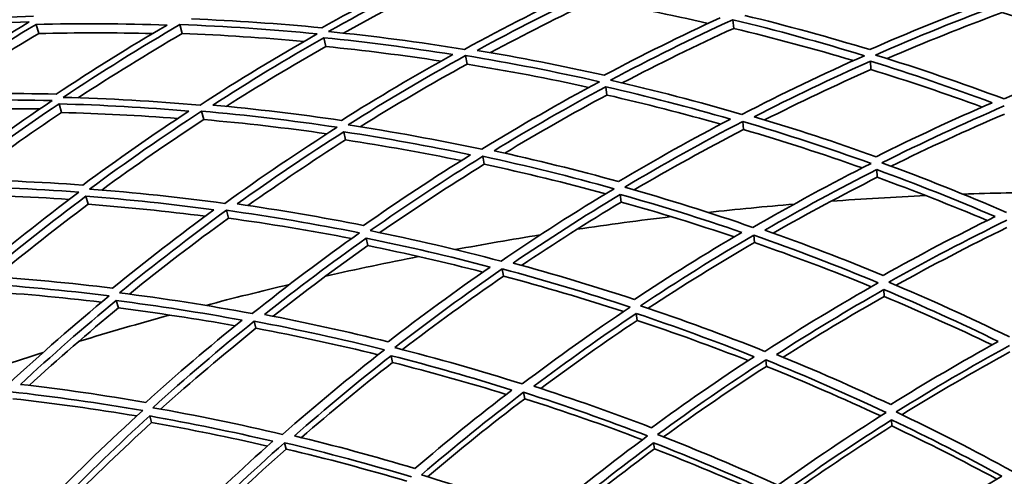
# Model space of a CAD drawing. Units: millimetres. Extents: x 703 to 1269, y -313 to 1904.
# Drawn here: x 917 to 981, y 1835 to 1865 of the extents above; entities that cross this region are included whole.
import ezdxf

# ---------------------------------------------------------------- set-up
doc = ezdxf.new("R2010")
doc.units = ezdxf.units.MM
doc.layers.add('Widoczne (ISO)', color=1, linetype='Continuous', lineweight=35)
doc.layers.add('Widoczne wąskie (ISO)', color=3, linetype='Continuous', lineweight=9)

msp = doc.modelspace()

# ---------------------------------------------------------------- linework, layer by layer
at = {"layer": 'Widoczne (ISO)'}
for p, q in [((963.286, 1864.377), (963.231, 1864.943)), ((918.008, 1864.041), (917.835, 1864.638)), ((927.358, 1864.037), (927.211, 1864.625)), ((936.713, 1863.195), (936.592, 1863.77)), ((945.913, 1862.044), (945.816, 1862.605)), ((972.224, 1861.693), (972.192, 1862.239)), ((955.026, 1860.031), (954.953, 1860.574)), ((919.501, 1858.891), (919.337, 1859.455)), ((928.761, 1858.427), (928.623, 1858.979)), ((963.923, 1857.782), (963.872, 1858.306)), ((937.999, 1857.097), (937.886, 1857.633)), ((947.038, 1855.514), (946.948, 1856.034)), ((972.64, 1854.662), (972.611, 1855.164)), ((921.237, 1852.906), (921.084, 1853.432)), ((955.963, 1853.051), (955.896, 1853.549)), ((930.368, 1851.999), (930.24, 1852.51)), ((939.452, 1850.206), (939.348, 1850.697)), ((964.635, 1850.41), (964.589, 1850.887)), ((948.296, 1848.216), (948.214, 1848.689)), ((973.1, 1846.888), (973.074, 1847.34)), ((923.198, 1846.141), (923.058, 1846.624)), ((957, 1845.333), (956.939, 1845.782)), ((932.165, 1844.814), (932.049, 1845.279)), ((941.059, 1842.585), (940.965, 1843.029)), ((965.415, 1842.331), (965.374, 1842.757)), ((949.674, 1840.217), (949.601, 1840.639)), ((925.366, 1838.662), (925.24, 1839.097)), ((973.6, 1838.444), (973.576, 1838.842)), ((934.134, 1836.94), (934.03, 1837.355)), ((958.125, 1836.949), (958.072, 1837.345))]:
    msp.add_line(p, q, dxfattribs=at)
for start, end in [(92.59583, 94.17786), (90.53682, 91.97612), (94.79757, 96.23687), (96.85658, 98.43861), (99.05832, 100.49761), (101.11732, 102.69935), (103.31906, 104.75836), (105.37807, 106.9601), (107.57981, 109.01911)]:
    msp.add_arc((985.954, 1629.698), 224, start, end, dxfattribs=at)
for points in [[(943.989, 1868.372), (941.437, 1867.121), (938.925, 1865.801), (936.456, 1864.413)], [(936.889, 1864.169), (939.488, 1865.635), (942.136, 1867.027), (944.828, 1868.34)], [(944.93, 1867.743), (942.538, 1866.579), (940.181, 1865.353), (937.861, 1864.068)], [(953.705, 1867.067), (951.007, 1865.79), (948.353, 1864.435), (945.747, 1863.006)], [(946.571, 1862.941), (949.045, 1864.292), (951.563, 1865.576), (954.118, 1866.79)], [(954.197, 1866.208), (951.911, 1865.125), (949.656, 1863.987), (947.435, 1862.794)], [(961.619, 1864.699), (959.162, 1865.263), (956.687, 1865.766), (954.197, 1866.208)], [(979.966, 1866.167), (977.325, 1865.179), (974.718, 1864.12), (972.147, 1862.991)], [(972.532, 1862.638), (975.239, 1863.83), (977.987, 1864.946), (980.771, 1865.981)], [(980.784, 1865.412), (978.253, 1864.475), (975.752, 1863.471), (973.285, 1862.403)], [(980.771, 1865.981), (983.598, 1865.069), (986.393, 1864.075), (989.149, 1863.002)], [(988.407, 1862.735), (985.896, 1863.693), (983.353, 1864.587), (980.784, 1865.412)], [(908.376, 1864.28), (911.379, 1864.543), (914.386, 1864.716), (917.391, 1864.799)], [(917.68, 1865.171), (914.829, 1865.088), (911.976, 1864.924), (909.126, 1864.679)], [(917.391, 1864.799), (914.812, 1863.254), (912.284, 1861.634), (909.81, 1859.944)], [(936.456, 1864.413), (933.637, 1864.685), (930.805, 1864.879), (927.965, 1864.993)], [(962.414, 1865.068), (959.854, 1863.888), (957.332, 1862.637), (954.853, 1861.321)], [(955.263, 1860.997), (957.874, 1862.387), (960.531, 1863.704), (963.231, 1864.943)], [(963.231, 1864.943), (966.118, 1864.244), (968.978, 1863.46), (971.806, 1862.595)], [(972.147, 1862.991), (969.462, 1863.809), (966.747, 1864.553), (964.009, 1865.222)], [(910.644, 1860.035), (912.993, 1861.634), (915.392, 1863.17), (917.835, 1864.638)], [(917.835, 1864.638), (920.685, 1864.704), (923.532, 1864.69), (926.373, 1864.595)], [(925.43, 1864.038), (922.96, 1864.1), (920.485, 1864.101), (918.008, 1864.041)], [(926.373, 1864.595), (923.921, 1863.158), (921.513, 1861.654), (919.155, 1860.086)], [(919.604, 1859.876), (922.088, 1861.531), (924.625, 1863.115), (927.211, 1864.625)], [(927.211, 1864.625), (930.204, 1864.51), (933.188, 1864.307), (936.158, 1864.015)], [(945.747, 1863.006), (942.812, 1863.48), (939.858, 1863.869), (936.889, 1864.169)], [(963.286, 1864.377), (960.831, 1863.254), (958.412, 1862.067), (956.031, 1860.819)], [(971.087, 1862.273), (968.511, 1863.042), (965.909, 1863.744), (963.286, 1864.377)], [(918.008, 1864.041), (915.883, 1862.767), (913.793, 1861.442), (911.739, 1860.068)], [(927.358, 1864.037), (925.059, 1862.698), (922.799, 1861.301), (920.581, 1859.847)], [(935.31, 1863.53), (932.669, 1863.768), (930.017, 1863.938), (927.358, 1864.037)], [(936.158, 1864.015), (933.563, 1862.541), (931.017, 1860.993), (928.524, 1859.374)], [(929.351, 1859.37), (931.718, 1860.901), (934.133, 1862.369), (936.592, 1863.77)], [(936.592, 1863.77), (939.406, 1863.481), (942.208, 1863.113), (944.992, 1862.669)], [(936.713, 1863.195), (934.514, 1861.945), (932.35, 1860.642), (930.224, 1859.288)], [(944.227, 1862.241), (941.735, 1862.621), (939.229, 1862.94), (936.713, 1863.195)], [(954.853, 1861.321), (952.114, 1861.937), (949.352, 1862.477), (946.571, 1862.941)], [(989.149, 1863.002), (986.364, 1862.005), (983.615, 1860.929), (980.907, 1859.776)], [(944.992, 1862.669), (942.527, 1861.301), (940.105, 1859.867), (937.73, 1858.37)], [(938.164, 1858.078), (940.663, 1859.658), (943.216, 1861.168), (945.816, 1862.605)], [(945.816, 1862.605), (948.747, 1862.122), (951.658, 1861.553), (954.542, 1860.9)], [(971.806, 1862.595), (969.104, 1861.394), (966.442, 1860.116), (963.828, 1858.765)], [(964.625, 1858.61), (967.107, 1859.886), (969.631, 1861.097), (972.192, 1862.239)], [(972.192, 1862.239), (974.87, 1861.407), (977.518, 1860.503), (980.134, 1859.527)], [(980.907, 1859.776), (978.151, 1860.809), (975.358, 1861.764), (972.532, 1862.638)], [(945.913, 1862.044), (943.549, 1860.742), (941.224, 1859.378), (938.943, 1857.957)], [(953.849, 1860.526), (951.223, 1861.102), (948.576, 1861.608), (945.913, 1862.044)], [(972.224, 1861.693), (969.886, 1860.654), (967.578, 1859.557), (965.305, 1858.405)], [(979.482, 1859.244), (977.089, 1860.12), (974.669, 1860.937), (972.224, 1861.693)], [(954.542, 1860.9), (951.936, 1859.502), (949.377, 1858.03), (946.87, 1856.488)], [(963.828, 1858.765), (961.002, 1859.591), (958.146, 1860.336), (955.263, 1860.997)], [(947.677, 1856.392), (950.057, 1857.85), (952.484, 1859.245), (954.953, 1860.574)], [(954.953, 1860.574), (957.685, 1859.944), (960.394, 1859.238), (963.075, 1858.46)], [(909.919, 1859.612), (912.913, 1859.719), (915.904, 1859.738), (918.887, 1859.668)], [(919.155, 1860.086), (916.323, 1860.149), (913.485, 1860.132), (910.644, 1860.035)], [(918.887, 1859.668), (916.409, 1858.005), (913.985, 1856.272), (911.619, 1854.473)], [(928.524, 1859.374), (925.563, 1859.629), (922.587, 1859.797), (919.604, 1859.876)], [(955.026, 1860.031), (952.771, 1858.822), (950.552, 1857.557), (948.371, 1856.239)], [(962.446, 1858.129), (959.995, 1858.825), (957.52, 1859.459), (955.026, 1860.031)], [(918.077, 1859.121), (915.426, 1859.163), (912.768, 1859.135), (910.11, 1859.036)], [(912.444, 1854.53), (914.691, 1856.233), (916.99, 1857.876), (919.337, 1859.455)], [(919.337, 1859.455), (922.166, 1859.377), (924.987, 1859.218), (927.796, 1858.982)], [(927.796, 1858.982), (925.44, 1857.435), (923.131, 1855.825), (920.874, 1854.155)], [(921.328, 1853.896), (923.704, 1855.658), (926.137, 1857.353), (928.623, 1858.979)], [(928.623, 1858.979), (931.582, 1858.715), (934.527, 1858.364), (937.452, 1857.927)], [(937.73, 1858.37), (934.953, 1858.781), (932.158, 1859.115), (929.351, 1859.37)], [(980.134, 1859.527), (977.571, 1858.421), (975.046, 1857.246), (972.561, 1856.005)], [(972.938, 1855.606), (975.554, 1856.916), (978.215, 1858.154), (980.917, 1859.315)], [(919.501, 1858.891), (917.401, 1857.482), (915.34, 1856.021), (913.32, 1854.513)], [(927.065, 1858.498), (924.552, 1858.692), (922.029, 1858.824), (919.501, 1858.891)], [(928.761, 1858.427), (926.5, 1856.953), (924.284, 1855.42), (922.114, 1853.833)], [(936.788, 1857.502), (934.127, 1857.882), (931.45, 1858.19), (928.761, 1858.427)], [(963.075, 1858.46), (960.601, 1857.166), (958.17, 1855.807), (955.784, 1854.385)], [(972.561, 1856.005), (969.947, 1856.944), (967.3, 1857.813), (964.625, 1858.61)], [(980.929, 1858.788), (978.43, 1857.718), (975.965, 1856.583), (973.539, 1855.386)], [(937.452, 1857.927), (934.957, 1856.339), (932.514, 1854.681), (930.129, 1852.957)], [(946.87, 1856.488), (943.991, 1857.102), (941.087, 1857.632), (938.164, 1858.078)], [(956.19, 1854.015), (958.701, 1855.516), (961.263, 1856.947), (963.872, 1858.306)], [(963.923, 1857.782), (961.509, 1856.529), (959.136, 1855.214), (956.806, 1853.84)], [(963.872, 1858.306), (966.692, 1857.472), (969.481, 1856.557), (972.234, 1855.564)], [(971.662, 1855.275), (969.112, 1856.178), (966.531, 1857.014), (963.923, 1857.782)], [(930.94, 1852.922), (933.206, 1854.553), (935.522, 1856.124), (937.886, 1857.633)], [(937.999, 1857.097), (935.84, 1855.723), (933.721, 1854.297), (931.643, 1852.821)], [(937.886, 1857.633), (940.657, 1857.207), (943.411, 1856.705), (946.142, 1856.128)], [(945.54, 1855.751), (943.043, 1856.263), (940.528, 1856.712), (937.999, 1857.097)], [(946.142, 1856.128), (943.772, 1854.654), (941.448, 1853.117), (939.174, 1851.522)], [(939.606, 1851.183), (941.999, 1852.867), (944.448, 1854.485), (946.948, 1856.034)], [(946.948, 1856.034), (949.823, 1855.411), (952.672, 1854.706), (955.491, 1853.921)], [(955.784, 1854.385), (953.108, 1855.127), (950.404, 1855.797), (947.677, 1856.392)], [(947.038, 1855.514), (944.724, 1854.086), (942.455, 1852.598), (940.234, 1851.055)], [(954.942, 1853.589), (952.332, 1854.301), (949.696, 1854.943), (947.038, 1855.514)], [(972.234, 1855.564), (969.622, 1854.246), (967.056, 1852.855), (964.539, 1851.395)], [(965.314, 1851.213), (967.703, 1852.593), (970.136, 1853.911), (972.611, 1855.164)], [(972.611, 1855.164), (975.216, 1854.211), (977.787, 1853.19), (980.322, 1852.101)], [(981.07, 1852.373), (978.399, 1853.526), (975.687, 1854.605), (972.938, 1855.606)], [(920.874, 1854.155), (918.074, 1854.359), (915.263, 1854.484), (912.444, 1854.53)], [(972.64, 1854.662), (970.343, 1853.503), (968.082, 1852.288), (965.859, 1851.02)], [(979.804, 1851.845), (977.447, 1852.843), (975.058, 1853.782), (972.64, 1854.662)], [(911.747, 1854.086), (914.717, 1854.042), (917.68, 1853.911), (920.63, 1853.693)], [(930.129, 1852.957), (927.212, 1853.355), (924.277, 1853.669), (921.328, 1853.896)], [(955.491, 1853.921), (952.984, 1852.412), (950.528, 1850.834), (948.128, 1849.191)], [(964.539, 1851.395), (961.79, 1852.346), (959.006, 1853.221), (956.19, 1854.015)], [(919.999, 1853.22), (917.317, 1853.401), (914.624, 1853.509), (911.926, 1853.546)], [(920.63, 1853.693), (918.259, 1851.924), (915.947, 1850.089), (913.696, 1848.193)], [(914.508, 1848.218), (916.646, 1850.012), (918.839, 1851.751), (921.084, 1853.432)], [(921.084, 1853.432), (923.88, 1853.213), (926.663, 1852.917), (929.429, 1852.544)], [(948.914, 1849.067), (951.193, 1850.621), (953.522, 1852.116), (955.896, 1853.549)], [(955.896, 1853.549), (958.565, 1852.793), (961.206, 1851.965), (963.814, 1851.068)], [(921.237, 1852.906), (919.186, 1851.375), (917.178, 1849.795), (915.217, 1848.169)], [(928.857, 1852.124), (926.329, 1852.448), (923.788, 1852.709), (921.237, 1852.906)], [(939.174, 1851.522), (936.45, 1852.063), (933.704, 1852.531), (930.94, 1852.922)], [(955.963, 1853.051), (953.759, 1851.725), (951.594, 1850.345), (949.471, 1848.915)], [(963.316, 1850.774), (960.892, 1851.594), (958.439, 1852.353), (955.963, 1853.051)], [(929.429, 1852.544), (927.175, 1850.898), (924.972, 1849.193), (922.823, 1847.434)], [(923.279, 1847.128), (925.54, 1848.984), (927.862, 1850.78), (930.24, 1852.51)], [(930.368, 1851.999), (928.167, 1850.403), (926.015, 1848.751), (923.914, 1847.046)], [(930.24, 1852.51), (933.153, 1852.103), (936.047, 1851.612), (938.916, 1851.038)], [(938.394, 1850.667), (935.738, 1851.182), (933.061, 1851.627), (930.368, 1851.999)], [(980.322, 1852.101), (977.846, 1850.885), (975.41, 1849.605), (973.019, 1848.263)], [(973.386, 1847.822), (975.903, 1849.239), (978.47, 1850.587), (981.081, 1851.863)], [(981.091, 1851.384), (978.642, 1850.192), (976.232, 1848.936), (973.866, 1847.62)], [(938.916, 1851.038), (936.528, 1849.347), (934.197, 1847.591), (931.925, 1845.774)], [(932.718, 1845.709), (934.876, 1847.428), (937.087, 1849.092), (939.348, 1850.697)], [(939.348, 1850.697), (942.066, 1850.142), (944.76, 1849.512), (947.428, 1848.811)], [(948.128, 1849.191), (945.315, 1849.936), (942.473, 1850.601), (939.606, 1851.183)], [(963.814, 1851.068), (961.435, 1849.672), (959.101, 1848.214), (956.816, 1846.698)], [(957.215, 1846.286), (959.62, 1847.885), (962.079, 1849.421), (964.589, 1850.887)], [(964.589, 1850.887), (967.332, 1849.928), (970.04, 1848.892), (972.706, 1847.782)], [(973.019, 1848.263), (970.486, 1849.313), (967.916, 1850.298), (965.314, 1851.213)], [(939.452, 1850.206), (937.352, 1848.719), (935.296, 1847.183), (933.285, 1845.599)], [(946.954, 1848.482), (944.475, 1849.119), (941.973, 1849.694), (939.452, 1850.206)], [(964.635, 1850.41), (962.281, 1849.039), (959.971, 1847.608), (957.708, 1846.12)], [(972.254, 1847.525), (969.749, 1848.552), (967.207, 1849.515), (964.635, 1850.41)], [(947.428, 1848.811), (945.16, 1847.242), (942.941, 1845.615), (940.775, 1843.933)], [(956.816, 1846.698), (954.212, 1847.557), (951.577, 1848.348), (948.914, 1849.067)], [(922.823, 1847.434), (920.066, 1847.771), (917.293, 1848.033), (914.508, 1848.218)], [(941.203, 1843.552), (943.483, 1845.326), (945.821, 1847.04), (948.214, 1848.689)], [(948.296, 1848.216), (946.05, 1846.674), (943.853, 1845.075), (941.707, 1843.423)], [(948.214, 1848.689), (951.022, 1847.936), (953.799, 1847.104), (956.54, 1846.195)], [(956.108, 1845.905), (953.533, 1846.743), (950.928, 1847.515), (948.296, 1848.216)], [(913.841, 1847.755), (916.776, 1847.566), (919.698, 1847.291), (922.601, 1846.932)], [(972.706, 1847.782), (970.194, 1846.358), (967.73, 1844.865), (965.321, 1843.309)], [(981.248, 1844.251), (978.671, 1845.513), (976.049, 1846.704), (973.386, 1847.822)], [(922.109, 1846.522), (919.422, 1846.839), (916.719, 1847.084), (914.006, 1847.255)], [(922.601, 1846.932), (920.346, 1845.068), (918.151, 1843.144), (916.021, 1841.163)], [(931.925, 1845.774), (929.065, 1846.308), (926.181, 1846.76), (923.279, 1847.128)], [(966.07, 1843.102), (968.358, 1844.573), (970.693, 1845.987), (973.074, 1847.34)], [(973.1, 1846.888), (970.861, 1845.62), (968.661, 1844.298), (966.503, 1842.925)], [(973.074, 1847.34), (975.597, 1846.277), (978.083, 1845.149), (980.528, 1843.957)], [(980.119, 1843.731), (977.814, 1844.84), (975.474, 1845.893), (973.1, 1846.888)], [(916.816, 1841.157), (918.84, 1843.031), (920.922, 1844.855), (923.058, 1846.624)], [(923.198, 1846.141), (921.214, 1844.503), (919.278, 1842.818), (917.39, 1841.089)], [(923.058, 1846.624), (925.809, 1846.272), (928.543, 1845.844), (931.256, 1845.343)], [(930.807, 1844.979), (928.288, 1845.431), (925.75, 1845.818), (923.198, 1846.141)], [(956.54, 1846.195), (954.14, 1844.588), (951.795, 1842.917), (949.507, 1841.186)], [(965.321, 1843.309), (962.657, 1844.375), (959.954, 1845.369), (957.215, 1846.286)], [(940.775, 1843.933), (938.114, 1844.597), (935.427, 1845.19), (932.718, 1845.709)], [(950.27, 1841.035), (952.442, 1842.672), (954.666, 1844.256), (956.939, 1845.782)], [(956.939, 1845.782), (959.534, 1844.909), (962.098, 1843.969), (964.625, 1842.962)], [(931.256, 1845.343), (929.11, 1843.61), (927.018, 1841.822), (924.983, 1839.984)], [(925.438, 1839.636), (927.58, 1841.575), (929.784, 1843.457), (932.049, 1845.279)], [(932.049, 1845.279), (934.904, 1844.737), (937.735, 1844.114), (940.537, 1843.412)], [(957, 1845.333), (954.861, 1843.902), (952.765, 1842.42), (950.715, 1840.891)], [(964.233, 1842.706), (961.853, 1843.64), (959.44, 1844.517), (957, 1845.333)], [(932.165, 1844.814), (930.04, 1843.11), (927.968, 1841.352), (925.951, 1839.545)], [(940.128, 1843.09), (937.498, 1843.735), (934.842, 1844.31), (932.165, 1844.814)], [(980.528, 1843.957), (978.146, 1842.644), (975.808, 1841.269), (973.518, 1839.837)], [(973.874, 1839.36), (976.285, 1840.87), (978.748, 1842.317), (981.26, 1843.697)], [(940.537, 1843.412), (938.263, 1841.631), (936.048, 1839.79), (933.895, 1837.893)], [(934.667, 1837.799), (936.712, 1839.594), (938.812, 1841.338), (940.965, 1843.029)], [(940.965, 1843.029), (943.618, 1842.352), (946.244, 1841.604), (948.839, 1840.788)], [(949.507, 1841.186), (946.772, 1842.051), (944.003, 1842.841), (941.203, 1843.552)], [(964.625, 1842.962), (962.347, 1841.475), (960.118, 1839.931), (957.939, 1838.333)], [(973.518, 1839.837), (971.074, 1840.989), (968.59, 1842.078), (966.07, 1843.102)], [(981.269, 1843.269), (978.885, 1841.965), (976.545, 1840.601), (974.252, 1839.179)], [(941.059, 1842.585), (939.032, 1841), (937.052, 1839.367), (935.122, 1837.689)], [(948.468, 1840.503), (946.024, 1841.259), (943.553, 1841.953), (941.059, 1842.585)], [(958.33, 1837.883), (960.622, 1839.568), (962.971, 1841.194), (965.374, 1842.757)], [(965.415, 1842.331), (963.134, 1840.854), (960.902, 1839.319), (958.721, 1837.731)], [(965.374, 1842.757), (968.031, 1841.683), (970.648, 1840.537), (973.22, 1839.321)], [(972.866, 1839.097), (970.421, 1840.238), (967.936, 1841.317), (965.415, 1842.331)], [(924.983, 1839.984), (922.28, 1840.449), (919.557, 1840.84), (916.816, 1841.157)], [(957.939, 1838.333), (955.417, 1839.3), (952.859, 1840.201), (950.27, 1841.035)], [(916.181, 1840.679), (919.069, 1840.35), (921.938, 1839.939), (924.784, 1839.447)], [(948.839, 1840.788), (946.678, 1839.136), (944.57, 1837.43), (942.516, 1835.675)], [(942.939, 1835.255), (945.1, 1837.106), (947.322, 1838.902), (949.601, 1840.639)], [(949.601, 1840.639), (952.331, 1839.766), (955.026, 1838.817), (957.681, 1837.796)], [(924.4, 1839.096), (921.73, 1839.543), (919.038, 1839.92), (916.331, 1840.223)], [(949.674, 1840.217), (947.51, 1838.575), (945.397, 1836.878), (943.34, 1835.133)], [(957.345, 1837.546), (954.822, 1838.503), (952.264, 1839.394), (949.674, 1840.217)], [(924.784, 1839.447), (922.649, 1837.502), (920.577, 1835.501), (918.571, 1833.45)], [(919.348, 1833.414), (921.253, 1835.355), (923.218, 1837.251), (925.24, 1839.097)], [(925.24, 1839.097), (927.936, 1838.619), (930.61, 1838.068), (933.259, 1837.447)], [(933.895, 1837.893), (931.104, 1838.553), (928.283, 1839.135), (925.438, 1839.636)], [(973.22, 1839.321), (970.814, 1837.803), (968.461, 1836.222), (966.163, 1834.583)], [(981.44, 1835.487), (978.966, 1836.844), (976.442, 1838.137), (973.874, 1839.36)], [(925.366, 1838.662), (923.463, 1836.93), (921.61, 1835.154), (919.81, 1833.337)], [(932.91, 1837.136), (930.417, 1837.707), (927.901, 1838.217), (925.366, 1838.662)], [(966.885, 1834.353), (969.066, 1835.904), (971.297, 1837.401), (973.576, 1838.842)], [(973.6, 1838.444), (971.431, 1837.078), (969.305, 1835.661), (967.225, 1834.196)], [(973.576, 1838.842), (976.009, 1837.68), (978.402, 1836.456), (980.751, 1835.174)], [(980.432, 1834.977), (978.193, 1836.187), (975.915, 1837.344), (973.6, 1838.444)], [(942.516, 1835.675), (939.929, 1836.451), (937.311, 1837.161), (934.667, 1837.799)], [(966.163, 1834.583), (963.595, 1835.752), (960.982, 1836.854), (958.33, 1837.883)], [(933.259, 1837.447), (931.226, 1835.639), (929.25, 1833.781), (927.333, 1831.878)], [(927.786, 1831.491), (929.803, 1833.498), (931.885, 1835.454), (934.03, 1837.355)], [(934.03, 1837.355), (936.817, 1836.687), (939.575, 1835.941), (942.299, 1835.12)], [(957.681, 1837.796), (955.395, 1836.104), (953.165, 1834.352), (950.996, 1832.546)], [(951.733, 1832.371), (953.793, 1834.079), (955.907, 1835.738), (958.072, 1837.345)], [(958.072, 1837.345), (960.585, 1836.367), (963.062, 1835.324), (965.499, 1834.219)], [(934.134, 1836.94), (932.097, 1835.141), (930.117, 1833.293), (928.195, 1831.399)], [(941.982, 1834.846), (939.395, 1835.613), (936.777, 1836.311), (934.134, 1836.94)], [(958.125, 1836.949), (956.064, 1835.426), (954.049, 1833.855), (952.083, 1832.239)], [(965.196, 1834), (962.873, 1835.04), (960.515, 1836.024), (958.125, 1836.949)], [(950.996, 1832.546), (948.348, 1833.522), (945.661, 1834.426), (942.939, 1835.255)], [(980.751, 1835.174), (978.47, 1833.774), (976.236, 1832.318), (974.052, 1830.809)]]:
    msp.add_open_spline(points, degree=3, dxfattribs=at)
at = {"layer": 'Widoczne wąskie (ISO)'}
msp.add_arc((985.954, 1629.698), 262.264, 70.13837, 116.72122, dxfattribs=at)

doc.saveas('drawing.dxf')
